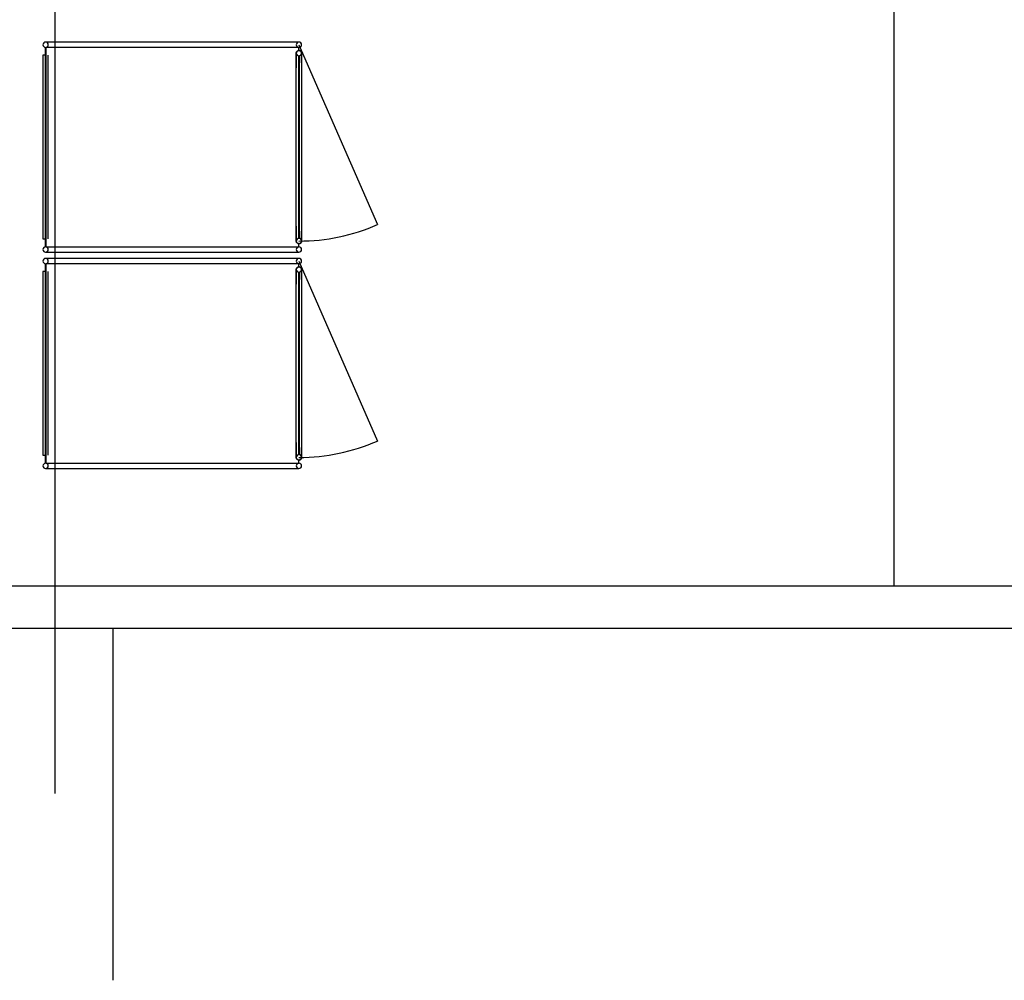
# Model space of a CAD drawing. Extents: x -46230 to 212221, y -185242 to 115744.
# Drawn here: x 21664 to 26328, y -160829 to -156279 of the extents above; entities that cross this region are included whole.
import ezdxf

# ---------------------------------------------------------------- set-up
doc = ezdxf.new("R2010")
doc.units = 0
doc.layers.add('X-3040-S$0$Conrad Gargett-2', color=11, linetype='CONTINUOUS')
doc.layers.add('X-XREF', color=7, linetype='CONTINUOUS')

# ---------------------------------------------------------------- blocks, each defined once
blk = doc.blocks.new('X-3040-S')
at = {"layer": 'X-3040-S$0$Conrad Gargett-2'}
for p, q in [((-160810.2, -74236.1), (-160810.2, -17336.1)), ((-160610.2, -35236.1), (-160610.2, -19186.1)), ((-160052.7, -19416.1), (-160052.7, -20616.1)), ((-160027.7, -19415.1), (-159082.7, -19415.1)), ((-160027.7, -19417.1), (-160027.7, -19415.1)), ((-159082.7, -19417.1), (-160027.7, -19417.1)), ((-160027.7, -19417.1), (-160027.7, -20616.1)), ((-159120.2, -19403.6), (-159990.2, -19403.6)), ((-159990.2, -19403.6), (-159990.2, -19415.1)), ((-159990.2, -19419.3), (-159990.2, -19417.1)), ((-159990.2, -19428.6), (-159120.2, -19428.6)), ((-159120.2, -19415.1), (-159120.2, -19403.6)), ((-159120.2, -19417.1), (-159120.2, -19419.3)), ((-159082.7, -19415.1), (-159082.7, -19417.1)), ((-159082.7, -20616.1), (-159082.7, -19417.1)), ((-159057.7, -20616.1), (-159057.7, -19416.1)), ((-159027.8, -19416.1), (-159027.8, -20616.1)), ((-159002.8, -19415.1), (-158057.8, -19415.1)), ((-159002.8, -19417.1), (-159002.8, -19415.1)), ((-158057.8, -19417.1), (-159002.8, -19417.1)), ((-159002.8, -19417.1), (-159002.8, -20616.1)), ((-158095.3, -19403.6), (-158965.3, -19403.6)), ((-158965.3, -19403.6), (-158965.3, -19415.1)), ((-158965.3, -19419.3), (-158965.3, -19417.1)), ((-158965.3, -19428.6), (-158095.3, -19428.6)), ((-158095.3, -19415.1), (-158095.3, -19403.6)), ((-158095.3, -19417.1), (-158095.3, -19419.3)), ((-158057.8, -19415.1), (-158057.8, -19417.1)), ((-158057.8, -20616.1), (-158057.8, -19417.1)), ((-158032.8, -20616.1), (-158032.8, -19416.1)), ((-156142, -19459.3), (-161591.3, -19459.3)), ((-162477, -19736.1), (-160810.2, -19736.1)), ((-160012.7, -20615.6), (-160012.6, -20615.1)), ((-160012.7, -20616.1), (-160012.7, -20615.6)), ((-160012.6, -20614.6), (-160012.5, -20614.1)), ((-160012.6, -20615.1), (-160012.6, -20614.6)), ((-160012.5, -20614.1), (-160012.4, -20613.6)), ((-160012.4, -20613.6), (-160012.3, -20613.1)), ((-160012.3, -20613.1), (-160012.2, -20612.6)), ((-160012.2, -20612.6), (-160012, -20612.1)), ((-160012, -20612.1), (-160011.9, -20611.7)), ((-160011.9, -20611.7), (-160011.7, -20611.2)), ((-160011.7, -20611.2), (-160011.5, -20610.7)), ((-160011.5, -20610.7), (-160011.3, -20610.3)), ((-160011.3, -20610.3), (-160011, -20609.9)), ((-160011, -20609.9), (-160010.8, -20609.4)), ((-160010.8, -20609.4), (-160010.5, -20609)), ((-160010.5, -20609), (-160010.2, -20608.6)), ((-160010.2, -20608.6), (-160009.9, -20608.2)), ((-160009.9, -20608.2), (-160009.6, -20607.8)), ((-160009.6, -20607.8), (-160009.2, -20607.5)), ((-160008.9, -20607.1), (-160008.5, -20606.8)), ((-160008.5, -20606.8), (-160008.1, -20606.4)), ((-160008.1, -20606.4), (-160007.7, -20606.1)), ((-160007.7, -20606.1), (-160007.3, -20605.8)), ((-160007.3, -20605.8), (-160006.9, -20605.6)), ((-160006.9, -20605.6), (-160006.5, -20605.3)), ((-160006.5, -20605.3), (-160006.1, -20605)), ((-160006.1, -20605), (-160005.6, -20604.8)), ((-160005.6, -20604.8), (-160005.2, -20604.6)), ((-160005.2, -20604.6), (-160004.7, -20604.4)), ((-160004.7, -20604.4), (-160004.2, -20604.2)), ((-160004.2, -20604.2), (-160003.7, -20604.1)), ((-160003.7, -20604.1), (-160003.3, -20604)), ((-160003.3, -20604), (-160002.8, -20603.8)), ((-160002.8, -20603.8), (-160002.3, -20603.8)), ((-160002.3, -20603.8), (-160001.8, -20603.7)), ((-160001.8, -20603.7), (-160001.3, -20603.6)), ((-160001.3, -20603.6), (-160000.8, -20603.6)), ((-160000.8, -20603.6), (-160000.3, -20603.6)), ((-159999.9, -20603.6), (-159999.5, -20603.6)), ((-159999.5, -20603.6), (-159999, -20603.6)), ((-159999, -20603.6), (-159998.4, -20603.6)), ((-159998.4, -20603.6), (-159997.6, -20603.6)), ((-159997.6, -20603.6), (-159996.7, -20603.6)), ((-159996.7, -20603.6), (-159995.6, -20603.6)), ((-159995.6, -20603.6), (-159994.4, -20603.6)), ((-159994.4, -20603.6), (-159993.1, -20603.6)), ((-159993.1, -20603.6), (-159991.6, -20603.6)), ((-159991.6, -20603.6), (-159990, -20603.6)), ((-159930, -20603.6), (-159990.2, -20603.6)), ((-159990, -20603.6), (-159988.3, -20603.6)), ((-159988.3, -20603.6), (-159986.4, -20603.6)), ((-159987.7, -20615.1), (-159122.7, -20615.1)), ((-159987.7, -20617.1), (-159987.7, -20615.1)), ((-159986.4, -20603.6), (-159984.4, -20603.6)), ((-159984.4, -20603.6), (-159982.4, -20603.6)), ((-159982.4, -20603.6), (-159980.1, -20603.6)), ((-159980.1, -20603.6), (-159977.8, -20603.6)), ((-159977.8, -20603.6), (-159975.4, -20603.6)), ((-159975.4, -20603.6), (-159972.9, -20603.6)), ((-159972.9, -20603.6), (-159970.2, -20603.6)), ((-159970.2, -20603.6), (-159967.5, -20603.6)), ((-159967.5, -20603.6), (-159964.7, -20603.6)), ((-159964.7, -20603.6), (-159961.8, -20603.6)), ((-159961.8, -20603.6), (-159958.8, -20603.6)), ((-159958.8, -20603.6), (-159955.7, -20603.6)), ((-159955.7, -20603.6), (-159952.6, -20603.6)), ((-159952.6, -20603.6), (-159949.4, -20603.6)), ((-159949.4, -20603.6), (-159946.1, -20603.6)), ((-159946.1, -20603.6), (-159942.8, -20603.6)), ((-159942.8, -20603.6), (-159939.4, -20603.6)), ((-159939.4, -20603.6), (-159936, -20603.6)), ((-159936, -20603.6), (-159932.5, -20603.6)), ((-159932.5, -20603.6), (-159929, -20603.6)), ((-159929, -20603.6), (-159925.5, -20603.6)), ((-159925.5, -20603.6), (-159921.9, -20603.6)), ((-159921.9, -20603.6), (-159918.3, -20603.6)), ((-159918.3, -20603.6), (-159914.7, -20603.6)), ((-159914.7, -20603.6), (-159911.1, -20603.6)), ((-159911.1, -20603.6), (-159910.2, -20603.6)), ((-159910.2, -20603.6), (-159200.2, -20603.6)), ((-159200.2, -20603.6), (-159196.6, -20603.6)), ((-159196.6, -20603.6), (-159193, -20603.6)), ((-159193, -20603.6), (-159189.4, -20603.6)), ((-159189.4, -20603.6), (-159185.8, -20603.6)), ((-159185.8, -20603.6), (-159182.3, -20603.6)), ((-159182.3, -20603.6), (-159178.8, -20603.6)), ((-159120.2, -20603.6), (-159180.3, -20603.6)), ((-159178.8, -20603.6), (-159175.3, -20603.6)), ((-159175.3, -20603.6), (-159171.9, -20603.6)), ((-159171.9, -20603.6), (-159168.5, -20603.6)), ((-159168.5, -20603.6), (-159165.1, -20603.6)), ((-159165.1, -20603.6), (-159161.8, -20603.6)), ((-159161.8, -20603.6), (-159158.6, -20603.6)), ((-159158.6, -20603.6), (-159155.4, -20603.6)), ((-159155.4, -20603.6), (-159152.4, -20603.6)), ((-159152.4, -20603.6), (-159149.3, -20603.6)), ((-159149.3, -20603.6), (-159146.4, -20603.6)), ((-159146.4, -20603.6), (-159143.6, -20603.6)), ((-159143.6, -20603.6), (-159140.8, -20603.6)), ((-159140.8, -20603.6), (-159138.2, -20603.6)), ((-159138.2, -20603.6), (-159135.6, -20603.6)), ((-159135.6, -20603.6), (-159133.1, -20603.6)), ((-159133.1, -20603.6), (-159130.8, -20603.6)), ((-159130.8, -20603.6), (-159128.6, -20603.6)), ((-159128.6, -20603.6), (-159126.4, -20603.6)), ((-159126.4, -20603.6), (-159124.4, -20603.6)), ((-159124.4, -20603.6), (-159122.5, -20603.6)), ((-159122.7, -20615.1), (-159122.7, -20617.1)), ((-159122.5, -20603.6), (-159120.8, -20603.6)), ((-159120.8, -20603.6), (-159119.2, -20603.6)), ((-159119.2, -20603.6), (-159117.7, -20603.6)), ((-159117.7, -20603.6), (-159116.3, -20603.6)), ((-159116.3, -20603.6), (-159115, -20603.6)), ((-159115, -20603.6), (-159113.9, -20603.6)), ((-159113.9, -20603.6), (-159113, -20603.6)), ((-159113, -20603.6), (-159112.2, -20603.6)), ((-159112.2, -20603.6), (-159111.5, -20603.6)), ((-159111.5, -20603.6), (-159110.9, -20603.6)), ((-159110.9, -20603.6), (-159110.5, -20603.6)), ((-159110.2, -20603.6), (-159109.7, -20603.6)), ((-159109.7, -20603.6), (-159109.2, -20603.6)), ((-159109.2, -20603.6), (-159108.7, -20603.7)), ((-159108.7, -20603.7), (-159108.2, -20603.7)), ((-159108.2, -20603.7), (-159107.7, -20603.8)), ((-159107.7, -20603.8), (-159107.2, -20603.9)), ((-159107.2, -20603.9), (-159106.7, -20604.1)), ((-159106.7, -20604.1), (-159106.2, -20604.2)), ((-159106.2, -20604.2), (-159105.8, -20604.4)), ((-159105.8, -20604.4), (-159105.3, -20604.6)), ((-159105.3, -20604.6), (-159104.8, -20604.8)), ((-159104.8, -20604.8), (-159104.4, -20605)), ((-159104.4, -20605), (-159104, -20605.2)), ((-159104, -20605.2), (-159103.5, -20605.5)), ((-159103.5, -20605.5), (-159103.1, -20605.8)), ((-159103.1, -20605.8), (-159102.7, -20606)), ((-159102.7, -20606), (-159102.3, -20606.4)), ((-159102.3, -20606.4), (-159101.9, -20606.7)), ((-159101.9, -20606.7), (-159101.6, -20607)), ((-159101.2, -20607.4), (-159100.9, -20607.7)), ((-159100.9, -20607.7), (-159100.5, -20608.1)), ((-159100.5, -20608.1), (-159100.2, -20608.5)), ((-159100.2, -20608.5), (-159099.9, -20608.9)), ((-159099.9, -20608.9), (-159099.6, -20609.3)), ((-159099.6, -20609.3), (-159099.4, -20609.7)), ((-159099.4, -20609.7), (-159099.1, -20610.2)), ((-159099.1, -20610.2), (-159098.9, -20610.6)), ((-159098.9, -20610.6), (-159098.7, -20611.1)), ((-159098.7, -20611.1), (-159098.5, -20611.5)), ((-159098.5, -20611.5), (-159098.3, -20612)), ((-159098.3, -20612), (-159098.2, -20612.5)), ((-159098.2, -20612.5), (-159098.1, -20613)), ((-159098.1, -20613), (-159097.9, -20613.5)), ((-159097.9, -20613.5), (-159097.8, -20613.9)), ((-159097.8, -20613.9), (-159097.8, -20614.4)), ((-159097.8, -20614.4), (-159097.7, -20614.9)), ((-159097.7, -20614.9), (-159097.7, -20615.4)), ((-159097.7, -20615.4), (-159097.7, -20615.9)), ((-158987.8, -20615.6), (-158987.7, -20615.1)), ((-158987.8, -20616.1), (-158987.8, -20615.6)), ((-158987.7, -20614.6), (-158987.6, -20614.1)), ((-158987.7, -20615.1), (-158987.7, -20614.6)), ((-158987.6, -20614.1), (-158987.5, -20613.6)), ((-158987.5, -20613.6), (-158987.4, -20613.1)), ((-158987.4, -20613.1), (-158987.3, -20612.6)), ((-158987.3, -20612.6), (-158987.1, -20612.1)), ((-158987.1, -20612.1), (-158987, -20611.7)), ((-158987, -20611.7), (-158986.8, -20611.2)), ((-158986.8, -20611.2), (-158986.6, -20610.7)), ((-158986.6, -20610.7), (-158986.4, -20610.3)), ((-158986.4, -20610.3), (-158986.1, -20609.9)), ((-158986.1, -20609.9), (-158985.9, -20609.4)), ((-158985.9, -20609.4), (-158985.6, -20609)), ((-158985.6, -20609), (-158985.3, -20608.6)), ((-158985.3, -20608.6), (-158985, -20608.2)), ((-158985, -20608.2), (-158984.7, -20607.8)), ((-158984.7, -20607.8), (-158984.3, -20607.5)), ((-158984, -20607.1), (-158983.6, -20606.8)), ((-158983.6, -20606.8), (-158983.2, -20606.4)), ((-158983.2, -20606.4), (-158982.9, -20606.1)), ((-158982.9, -20606.1), (-158982.4, -20605.8)), ((-158982.4, -20605.8), (-158982, -20605.6)), ((-158982, -20605.6), (-158981.6, -20605.3)), ((-158981.6, -20605.3), (-158981.2, -20605)), ((-158981.2, -20605), (-158980.7, -20604.8)), ((-158980.7, -20604.8), (-158980.3, -20604.6)), ((-158980.3, -20604.6), (-158979.8, -20604.4)), ((-158979.8, -20604.4), (-158979.3, -20604.2)), ((-158979.3, -20604.2), (-158978.9, -20604.1)), ((-158978.9, -20604.1), (-158978.4, -20604)), ((-158978.4, -20604), (-158977.9, -20603.8)), ((-158977.9, -20603.8), (-158977.4, -20603.8)), ((-158977.4, -20603.8), (-158976.9, -20603.7)), ((-158976.9, -20603.7), (-158976.4, -20603.6)), ((-158976.4, -20603.6), (-158975.9, -20603.6)), ((-158975.9, -20603.6), (-158975.4, -20603.6)), ((-158975, -20603.6), (-158974.6, -20603.6)), ((-158974.6, -20603.6), (-158974.1, -20603.6)), ((-158974.1, -20603.6), (-158973.5, -20603.6)), ((-158973.5, -20603.6), (-158972.7, -20603.6)), ((-158972.7, -20603.6), (-158971.8, -20603.6)), ((-158971.8, -20603.6), (-158970.7, -20603.6)), ((-158970.7, -20603.6), (-158969.5, -20603.6)), ((-158969.5, -20603.6), (-158968.2, -20603.6)), ((-158968.2, -20603.6), (-158966.7, -20603.6)), ((-158966.7, -20603.6), (-158965.1, -20603.6)), ((-158905.1, -20603.6), (-158965.3, -20603.6)), ((-158965.1, -20603.6), (-158963.4, -20603.6)), ((-158963.4, -20603.6), (-158961.5, -20603.6)), ((-158962.8, -20615.1), (-158097.8, -20615.1)), ((-158962.8, -20617.1), (-158962.8, -20615.1)), ((-158961.5, -20603.6), (-158959.6, -20603.6)), ((-158959.6, -20603.6), (-158957.5, -20603.6)), ((-158957.5, -20603.6), (-158955.3, -20603.6)), ((-158955.3, -20603.6), (-158952.9, -20603.6)), ((-158952.9, -20603.6), (-158950.5, -20603.6)), ((-158950.5, -20603.6), (-158948, -20603.6)), ((-158948, -20603.6), (-158945.4, -20603.6)), ((-158945.4, -20603.6), (-158942.6, -20603.6)), ((-158942.6, -20603.6), (-158939.8, -20603.6)), ((-158939.8, -20603.6), (-158936.9, -20603.6)), ((-158936.9, -20603.6), (-158933.9, -20603.6)), ((-158933.9, -20603.6), (-158930.8, -20603.6)), ((-158930.8, -20603.6), (-158927.7, -20603.6)), ((-158927.7, -20603.6), (-158924.5, -20603.6)), ((-158924.5, -20603.6), (-158921.2, -20603.6)), ((-158921.2, -20603.6), (-158917.9, -20603.6)), ((-158917.9, -20603.6), (-158914.5, -20603.6)), ((-158914.5, -20603.6), (-158911.1, -20603.6)), ((-158911.1, -20603.6), (-158907.6, -20603.6)), ((-158907.6, -20603.6), (-158904.1, -20603.6)), ((-158904.1, -20603.6), (-158900.6, -20603.6)), ((-158900.6, -20603.6), (-158897, -20603.6)), ((-158897, -20603.6), (-158893.4, -20603.6)), ((-158893.4, -20603.6), (-158889.8, -20603.6)), ((-158889.8, -20603.6), (-158886.3, -20603.6)), ((-158886.3, -20603.6), (-158885.3, -20603.6)), ((-158885.3, -20603.6), (-158175.3, -20603.6)), ((-158175.3, -20603.6), (-158171.7, -20603.6)), ((-158171.7, -20603.6), (-158168.1, -20603.6)), ((-158168.1, -20603.6), (-158164.5, -20603.6)), ((-158164.5, -20603.6), (-158160.9, -20603.6)), ((-158160.9, -20603.6), (-158157.4, -20603.6)), ((-158157.4, -20603.6), (-158153.9, -20603.6)), ((-158095.3, -20603.6), (-158155.4, -20603.6)), ((-158153.9, -20603.6), (-158150.4, -20603.6)), ((-158150.4, -20603.6), (-158147, -20603.6)), ((-158147, -20603.6), (-158143.6, -20603.6)), ((-158143.6, -20603.6), (-158140.2, -20603.6)), ((-158140.2, -20603.6), (-158136.9, -20603.6)), ((-158136.9, -20603.6), (-158133.7, -20603.6)), ((-158133.7, -20603.6), (-158130.6, -20603.6)), ((-158130.6, -20603.6), (-158127.5, -20603.6)), ((-158127.5, -20603.6), (-158124.5, -20603.6)), ((-158124.5, -20603.6), (-158121.5, -20603.6)), ((-158121.5, -20603.6), (-158118.7, -20603.6)), ((-158118.7, -20603.6), (-158115.9, -20603.6)), ((-158115.9, -20603.6), (-158113.3, -20603.6)), ((-158113.3, -20603.6), (-158110.7, -20603.6)), ((-158110.7, -20603.6), (-158108.3, -20603.6)), ((-158108.3, -20603.6), (-158105.9, -20603.6)), ((-158105.9, -20603.6), (-158103.7, -20603.6)), ((-158103.7, -20603.6), (-158101.6, -20603.6)), ((-158101.6, -20603.6), (-158099.5, -20603.6)), ((-158099.5, -20603.6), (-158097.7, -20603.6)), ((-158097.8, -20615.1), (-158097.8, -20617.1)), ((-158097.7, -20603.6), (-158095.9, -20603.6)), ((-158095.9, -20603.6), (-158094.3, -20603.6)), ((-158094.3, -20603.6), (-158092.8, -20603.6)), ((-158092.8, -20603.6), (-158091.4, -20603.6)), ((-158091.4, -20603.6), (-158090.2, -20603.6)), ((-158090.2, -20603.6), (-158089.1, -20603.6)), ((-158089.1, -20603.6), (-158088.1, -20603.6)), ((-158088.1, -20603.6), (-158087.3, -20603.6)), ((-158087.3, -20603.6), (-158086.6, -20603.6)), ((-158086.6, -20603.6), (-158086, -20603.6)), ((-158086, -20603.6), (-158085.7, -20603.6)), ((-158085.3, -20603.6), (-158084.8, -20603.6)), ((-158084.8, -20603.6), (-158084.3, -20603.6)), ((-158084.3, -20603.6), (-158083.8, -20603.7)), ((-158083.8, -20603.7), (-158083.3, -20603.7)), ((-158083.3, -20603.7), (-158082.8, -20603.8)), ((-158082.8, -20603.8), (-158082.3, -20603.9)), ((-158082.3, -20603.9), (-158081.8, -20604.1)), ((-158081.8, -20604.1), (-158081.3, -20604.2)), ((-158081.3, -20604.2), (-158080.9, -20604.4)), ((-158080.9, -20604.4), (-158080.4, -20604.6)), ((-158080.4, -20604.6), (-158080, -20604.8)), ((-158080, -20604.8), (-158079.5, -20605)), ((-158079.5, -20605), (-158079.1, -20605.2)), ((-158079.1, -20605.2), (-158078.6, -20605.5)), ((-158078.6, -20605.5), (-158078.2, -20605.8)), ((-158078.2, -20605.8), (-158077.8, -20606)), ((-158077.8, -20606), (-158077.4, -20606.4)), ((-158077.4, -20606.4), (-158077, -20606.7)), ((-158077, -20606.7), (-158076.7, -20607)), ((-158076.3, -20607.4), (-158076, -20607.7)), ((-158076, -20607.7), (-158075.6, -20608.1)), ((-158075.6, -20608.1), (-158075.3, -20608.5)), ((-158075.3, -20608.5), (-158075, -20608.9)), ((-158075, -20608.9), (-158074.8, -20609.3)), ((-158074.8, -20609.3), (-158074.5, -20609.7)), ((-158074.5, -20609.7), (-158074.3, -20610.2)), ((-158074.3, -20610.2), (-158074, -20610.6)), ((-158074, -20610.6), (-158073.8, -20611.1)), ((-158073.8, -20611.1), (-158073.6, -20611.5)), ((-158073.6, -20611.5), (-158073.5, -20612)), ((-158073.5, -20612), (-158073.3, -20612.5)), ((-158073.3, -20612.5), (-158073.2, -20613)), ((-158073.2, -20613), (-158073.1, -20613.5)), ((-158073.1, -20613.5), (-158073, -20613.9)), ((-158073, -20613.9), (-158072.9, -20614.4)), ((-158072.9, -20614.4), (-158072.8, -20614.9)), ((-158072.8, -20614.9), (-158072.8, -20615.4)), ((-158072.8, -20615.4), (-158072.8, -20615.9)), ((-160027.7, -20616.1), (-160012.7, -20616.1)), ((-160012.7, -20616.2), (-160012.6, -20616.7)), ((-160012.6, -20616.7), (-160012.7, -20616.2)), ((-160012.6, -20616.7), (-160012.6, -20617.2)), ((-160012.6, -20617.2), (-160012.6, -20616.7)), ((-160012.6, -20617.2), (-160012.6, -20617.7)), ((-160012.6, -20617.7), (-160012.6, -20617.2)), ((-160012.6, -20617.7), (-160012.5, -20618.2)), ((-160012.5, -20618.2), (-160012.6, -20617.7)), ((-160012.5, -20618.2), (-160012.4, -20618.7)), ((-160012.4, -20618.7), (-160012.5, -20618.2)), ((-160012.4, -20618.7), (-160012.3, -20619.2)), ((-160012.3, -20619.2), (-160012.4, -20618.7)), ((-160012.3, -20619.2), (-160012.1, -20619.7)), ((-160012.1, -20619.7), (-160012.3, -20619.2)), ((-160012.1, -20619.7), (-160012, -20620.1)), ((-160012, -20620.1), (-160012.1, -20619.7)), ((-160012, -20620.1), (-160011.8, -20620.6)), ((-160011.8, -20620.6), (-160012, -20620.1)), ((-160011.8, -20620.6), (-160011.6, -20621.1)), ((-160011.6, -20621.1), (-160011.8, -20620.6)), ((-160011.6, -20621.1), (-160011.4, -20621.5)), ((-160011.4, -20621.5), (-160011.6, -20621.1)), ((-160011.4, -20621.5), (-160011.2, -20622)), ((-160011.2, -20622), (-160011.4, -20621.5)), ((-160011.2, -20622), (-160010.9, -20622.4)), ((-160010.9, -20622.4), (-160011.2, -20622)), ((-160010.9, -20622.4), (-160010.7, -20622.8)), ((-160010.7, -20622.8), (-160010.9, -20622.4)), ((-160010.7, -20622.8), (-160010.4, -20623.2)), ((-160010.4, -20623.2), (-160010.7, -20622.8)), ((-160010.4, -20623.2), (-160010.1, -20623.6)), ((-160010.1, -20623.6), (-160010.4, -20623.2)), ((-160010.1, -20623.6), (-160009.8, -20624)), ((-160009.8, -20624), (-160010.1, -20623.6)), ((-160009.8, -20624), (-160009.5, -20624.4)), ((-160009.5, -20624.4), (-160009.8, -20624)), ((-160009.5, -20624.4), (-160009.1, -20624.8)), ((-160009.1, -20624.8), (-160009.5, -20624.4)), ((-160008.8, -20625.1), (-160008.4, -20625.5)), ((-160008.4, -20625.5), (-160008.8, -20625.1)), ((-160008.4, -20625.5), (-160008, -20625.8)), ((-160008, -20625.8), (-160008.4, -20625.5)), ((-160008, -20625.8), (-160007.6, -20626.1)), ((-160007.6, -20626.1), (-160008, -20625.8)), ((-160007.6, -20626.1), (-160007.2, -20626.4)), ((-160007.2, -20626.4), (-160007.6, -20626.1)), ((-160007.2, -20626.4), (-160006.8, -20626.7)), ((-160006.8, -20626.7), (-160007.2, -20626.4)), ((-160006.8, -20626.7), (-160006.4, -20626.9)), ((-160006.4, -20626.9), (-160006.8, -20626.7)), ((-160006.4, -20626.9), (-160005.9, -20627.2)), ((-160005.9, -20627.2), (-160006.4, -20626.9)), ((-160005.9, -20627.2), (-160005.5, -20627.4)), ((-160005.5, -20627.4), (-160005.9, -20627.2)), ((-160005.5, -20627.4), (-160005, -20627.6)), ((-160005, -20627.6), (-160005.5, -20627.4)), ((-160005, -20627.6), (-160004.6, -20627.8)), ((-160004.6, -20627.8), (-160005, -20627.6)), ((-160004.6, -20627.8), (-160004.1, -20627.9)), ((-160004.1, -20627.9), (-160004.6, -20627.8)), ((-160004.1, -20627.9), (-160003.6, -20628.1)), ((-160003.6, -20628.1), (-160004.1, -20627.9)), ((-160003.6, -20628.1), (-160003.1, -20628.2)), ((-160003.1, -20628.2), (-160003.6, -20628.1)), ((-160003.1, -20628.2), (-160002.6, -20628.3)), ((-160002.6, -20628.3), (-160003.1, -20628.2)), ((-160002.6, -20628.3), (-160002.2, -20628.4)), ((-160002.2, -20628.4), (-160002.6, -20628.3)), ((-160002.2, -20628.4), (-160001.7, -20628.5)), ((-160001.7, -20628.5), (-160002.2, -20628.4)), ((-160001.7, -20628.5), (-160001.2, -20628.5)), ((-160001.2, -20628.5), (-160001.7, -20628.5)), ((-160001.2, -20628.5), (-160000.7, -20628.6)), ((-160000.7, -20628.6), (-160001.2, -20628.5)), ((-160000.7, -20628.6), (-160000.2, -20628.6)), ((-160000.2, -20628.6), (-160000.7, -20628.6)), ((-159999.4, -20628.6), (-159999.8, -20628.6)), ((-159998.9, -20628.6), (-159999.4, -20628.6)), ((-159998.2, -20628.6), (-159998.9, -20628.6)), ((-159997.3, -20628.6), (-159998.2, -20628.6)), ((-159996.4, -20628.6), (-159997.3, -20628.6)), ((-159995.3, -20628.6), (-159996.4, -20628.6)), ((-159994, -20628.6), (-159995.3, -20628.6)), ((-159992.7, -20628.6), (-159994, -20628.6)), ((-159991.2, -20628.6), (-159992.7, -20628.6)), ((-159991.6, -20628.6), (-159991.3, -20628.6)), ((-159989.5, -20628.6), (-159991.2, -20628.6)), ((-159987.8, -20628.6), (-159989.5, -20628.6)), ((-159985.9, -20628.6), (-159987.8, -20628.6)), ((-159122.7, -20617.1), (-159987.7, -20617.1)), ((-159987.7, -20628.6), (-159953.6, -20628.6)), ((-159983.9, -20628.6), (-159985.9, -20628.6)), ((-159981.8, -20628.6), (-159983.9, -20628.6)), ((-159979.5, -20628.6), (-159981.8, -20628.6)), ((-159977.2, -20628.6), (-159979.5, -20628.6)), ((-159974.7, -20628.6), (-159977.2, -20628.6)), ((-159972.2, -20628.6), (-159974.7, -20628.6)), ((-159969.5, -20628.6), (-159972.2, -20628.6)), ((-159966.8, -20628.6), (-159969.5, -20628.6)), ((-159963.9, -20628.6), (-159966.8, -20628.6)), ((-159961, -20628.6), (-159963.9, -20628.6)), ((-159958, -20628.6), (-159961, -20628.6)), ((-159954.9, -20628.6), (-159958, -20628.6)), ((-159951.7, -20628.6), (-159954.9, -20628.6)), ((-159948.5, -20628.6), (-159951.7, -20628.6)), ((-159945.2, -20628.6), (-159948.5, -20628.6)), ((-159941.9, -20628.6), (-159945.2, -20628.6)), ((-159938.5, -20628.6), (-159941.9, -20628.6)), ((-159935, -20628.6), (-159938.5, -20628.6)), ((-159931.6, -20628.6), (-159935, -20628.6)), ((-159928, -20628.6), (-159931.6, -20628.6)), ((-159924.5, -20628.6), (-159928, -20628.6)), ((-159920.9, -20628.6), (-159924.5, -20628.6)), ((-159070.2, -20616.1), (-159922.4, -20988.4)), ((-159917.4, -20628.6), (-159920.9, -20628.6)), ((-159913.8, -20628.6), (-159917.4, -20628.6)), ((-159910.2, -20628.6), (-159913.8, -20628.6)), ((-159200.2, -20628.6), (-159910.2, -20628.6)), ((-159199.2, -20628.6), (-159200.2, -20628.6)), ((-159195.6, -20628.6), (-159199.2, -20628.6)), ((-159192, -20628.6), (-159195.6, -20628.6)), ((-159188.4, -20628.6), (-159192, -20628.6)), ((-159184.9, -20628.6), (-159188.4, -20628.6)), ((-159181.3, -20628.6), (-159184.9, -20628.6)), ((-159177.8, -20628.6), (-159181.3, -20628.6)), ((-159174.4, -20628.6), (-159177.8, -20628.6)), ((-159170.9, -20628.6), (-159174.4, -20628.6)), ((-159167.6, -20628.6), (-159170.9, -20628.6)), ((-159164.2, -20628.6), (-159167.6, -20628.6)), ((-159161, -20628.6), (-159164.2, -20628.6)), ((-159157.7, -20628.6), (-159161, -20628.6)), ((-159154.6, -20628.6), (-159157.7, -20628.6)), ((-159156.7, -20628.6), (-159122.6, -20628.6)), ((-159151.5, -20628.6), (-159154.6, -20628.6)), ((-159148.5, -20628.6), (-159151.5, -20628.6)), ((-159145.6, -20628.6), (-159148.5, -20628.6)), ((-159142.8, -20628.6), (-159145.6, -20628.6)), ((-159140.1, -20628.6), (-159142.8, -20628.6)), ((-159137.5, -20628.6), (-159140.1, -20628.6)), ((-159134.9, -20628.6), (-159137.5, -20628.6)), ((-159132.5, -20628.6), (-159134.9, -20628.6)), ((-159130.2, -20628.6), (-159132.5, -20628.6)), ((-159128, -20628.6), (-159130.2, -20628.6)), ((-159125.9, -20628.6), (-159128, -20628.6)), ((-159123.9, -20628.6), (-159125.9, -20628.6)), ((-159122.1, -20628.6), (-159123.9, -20628.6)), ((-159120.3, -20628.6), (-159122.1, -20628.6)), ((-159118.7, -20628.6), (-159120.3, -20628.6)), ((-159117.3, -20628.6), (-159118.7, -20628.6)), ((-159115.9, -20628.6), (-159117.3, -20628.6)), ((-159114.7, -20628.6), (-159115.9, -20628.6)), ((-159113.7, -20628.6), (-159114.7, -20628.6)), ((-159112.7, -20628.6), (-159113.7, -20628.6)), ((-159112, -20628.6), (-159112.7, -20628.6)), ((-159111.3, -20628.6), (-159112, -20628.6)), ((-159110.8, -20628.6), (-159111.3, -20628.6)), ((-159110.5, -20628.6), (-159110.8, -20628.6)), ((-159110, -20628.6), (-159109.5, -20628.6)), ((-159109.5, -20628.6), (-159110, -20628.6)), ((-159109.5, -20628.6), (-159109, -20628.5)), ((-159109, -20628.5), (-159109.5, -20628.6)), ((-159109, -20628.5), (-159108.5, -20628.5)), ((-159108.5, -20628.5), (-159109, -20628.5)), ((-159108.5, -20628.5), (-159108, -20628.4)), ((-159108, -20628.4), (-159108.5, -20628.5)), ((-159108, -20628.4), (-159107.5, -20628.3)), ((-159107.5, -20628.3), (-159108, -20628.4)), ((-159107.5, -20628.3), (-159107.1, -20628.2)), ((-159107.1, -20628.2), (-159107.5, -20628.3)), ((-159107.1, -20628.2), (-159106.6, -20628)), ((-159106.6, -20628), (-159107.1, -20628.2)), ((-159106.6, -20628), (-159106.1, -20627.9)), ((-159106.1, -20627.9), (-159106.6, -20628)), ((-159106.1, -20627.9), (-159105.6, -20627.7)), ((-159105.6, -20627.7), (-159106.1, -20627.9)), ((-159105.6, -20627.7), (-159105.2, -20627.5)), ((-159105.2, -20627.5), (-159105.6, -20627.7)), ((-159105.2, -20627.5), (-159104.7, -20627.3)), ((-159104.7, -20627.3), (-159105.2, -20627.5)), ((-159104.7, -20627.3), (-159104.3, -20627.1)), ((-159104.3, -20627.1), (-159104.7, -20627.3)), ((-159104.3, -20627.1), (-159103.8, -20626.9)), ((-159103.8, -20626.9), (-159104.3, -20627.1)), ((-159103.8, -20626.9), (-159103.4, -20626.6)), ((-159103.4, -20626.6), (-159103.8, -20626.9)), ((-159103.4, -20626.6), (-159103, -20626.3)), ((-159103, -20626.3), (-159103.4, -20626.6)), ((-159103, -20626.3), (-159102.6, -20626)), ((-159102.6, -20626), (-159103, -20626.3)), ((-159102.6, -20626), (-159102.2, -20625.7)), ((-159102.2, -20625.7), (-159102.6, -20626)), ((-159102.2, -20625.7), (-159101.8, -20625.4)), ((-159101.8, -20625.4), (-159102.2, -20625.7)), ((-159101.8, -20625.4), (-159101.5, -20625)), ((-159101.5, -20625), (-159101.8, -20625.4)), ((-159100.8, -20624.3), (-159101.1, -20624.7)), ((-159101.1, -20624.7), (-159100.8, -20624.3)), ((-159100.4, -20623.9), (-159100.8, -20624.3)), ((-159100.8, -20624.3), (-159100.4, -20623.9)), ((-159100.1, -20623.5), (-159100.4, -20623.9)), ((-159100.4, -20623.9), (-159100.1, -20623.5)), ((-159099.8, -20623.1), (-159100.1, -20623.5)), ((-159100.1, -20623.5), (-159099.8, -20623.1)), ((-159099.6, -20622.7), (-159099.8, -20623.1)), ((-159099.8, -20623.1), (-159099.6, -20622.7)), ((-159099.3, -20622.3), (-159099.6, -20622.7)), ((-159099.6, -20622.7), (-159099.3, -20622.3)), ((-159099.1, -20621.8), (-159099.3, -20622.3)), ((-159099.3, -20622.3), (-159099.1, -20621.8)), ((-159098.9, -20621.4), (-159099.1, -20621.8)), ((-159099.1, -20621.8), (-159098.9, -20621.4)), ((-159098.7, -20620.9), (-159098.9, -20621.4)), ((-159098.9, -20621.4), (-159098.7, -20620.9)), ((-159098.5, -20620.5), (-159098.7, -20620.9)), ((-159098.7, -20620.9), (-159098.5, -20620.5)), ((-159098.3, -20620), (-159098.5, -20620.5)), ((-159098.5, -20620.5), (-159098.3, -20620)), ((-159098.2, -20619.5), (-159098.3, -20620)), ((-159098.3, -20620), (-159098.2, -20619.5)), ((-159098, -20619), (-159098.2, -20619.5)), ((-159098.2, -20619.5), (-159098, -20619)), ((-159097.9, -20618.6), (-159098, -20619)), ((-159098, -20619), (-159097.9, -20618.6)), ((-159097.8, -20618.1), (-159097.9, -20618.6)), ((-159097.9, -20618.6), (-159097.8, -20618.1)), ((-159097.7, -20617.1), (-159097.8, -20617.6)), ((-159097.8, -20617.6), (-159097.7, -20617.1)), ((-159097.8, -20617.6), (-159097.8, -20618.1)), ((-159097.8, -20618.1), (-159097.8, -20617.6)), ((-159097.7, -20615.9), (-159097.7, -20616.6)), ((-159097.7, -20616.6), (-159097.7, -20616.1)), ((-159097.7, -20616.1), (-159082.7, -20616.1)), ((-159097.7, -20616.6), (-159097.7, -20617.1)), ((-159097.7, -20617.1), (-159097.7, -20616.6)), ((-159002.8, -20616.1), (-158987.8, -20616.1)), ((-158987.8, -20616.2), (-158987.8, -20616.7)), ((-158987.8, -20616.7), (-158987.8, -20616.2)), ((-158987.8, -20616.7), (-158987.7, -20617.2)), ((-158987.7, -20617.2), (-158987.8, -20616.7)), ((-158987.7, -20617.2), (-158987.7, -20617.7)), ((-158987.7, -20617.7), (-158987.7, -20617.2)), ((-158987.7, -20617.7), (-158987.6, -20618.2)), ((-158987.6, -20618.2), (-158987.7, -20617.7)), ((-158987.6, -20618.2), (-158987.5, -20618.7)), ((-158987.5, -20618.7), (-158987.6, -20618.2)), ((-158987.5, -20618.7), (-158987.4, -20619.2)), ((-158987.4, -20619.2), (-158987.5, -20618.7)), ((-158987.4, -20619.2), (-158987.3, -20619.7)), ((-158987.3, -20619.7), (-158987.4, -20619.2)), ((-158987.3, -20619.7), (-158987.1, -20620.1)), ((-158987.1, -20620.1), (-158987.3, -20619.7)), ((-158987.1, -20620.1), (-158986.9, -20620.6)), ((-158986.9, -20620.6), (-158987.1, -20620.1)), ((-158986.9, -20620.6), (-158986.7, -20621.1)), ((-158986.7, -20621.1), (-158986.9, -20620.6)), ((-158986.7, -20621.1), (-158986.5, -20621.5)), ((-158986.5, -20621.5), (-158986.7, -20621.1)), ((-158986.5, -20621.5), (-158986.3, -20622)), ((-158986.3, -20622), (-158986.5, -20621.5)), ((-158986.3, -20622), (-158986.1, -20622.4)), ((-158986.1, -20622.4), (-158986.3, -20622)), ((-158986.1, -20622.4), (-158985.8, -20622.8)), ((-158985.8, -20622.8), (-158986.1, -20622.4)), ((-158985.8, -20622.8), (-158985.5, -20623.2)), ((-158985.5, -20623.2), (-158985.8, -20622.8)), ((-158985.5, -20623.2), (-158985.2, -20623.6)), ((-158985.2, -20623.6), (-158985.5, -20623.2)), ((-158985.2, -20623.6), (-158984.9, -20624)), ((-158984.9, -20624), (-158985.2, -20623.6)), ((-158984.9, -20624), (-158984.6, -20624.4)), ((-158984.6, -20624.4), (-158984.9, -20624)), ((-158984.6, -20624.4), (-158984.2, -20624.8)), ((-158984.2, -20624.8), (-158984.6, -20624.4)), ((-158983.9, -20625.1), (-158983.5, -20625.5)), ((-158983.5, -20625.5), (-158983.9, -20625.1)), ((-158983.5, -20625.5), (-158983.1, -20625.8)), ((-158983.1, -20625.8), (-158983.5, -20625.5)), ((-158983.1, -20625.8), (-158982.7, -20626.1)), ((-158982.7, -20626.1), (-158983.1, -20625.8)), ((-158982.7, -20626.1), (-158982.3, -20626.4)), ((-158982.3, -20626.4), (-158982.7, -20626.1)), ((-158982.3, -20626.4), (-158981.9, -20626.7)), ((-158981.9, -20626.7), (-158982.3, -20626.4)), ((-158981.9, -20626.7), (-158981.5, -20626.9)), ((-158981.5, -20626.9), (-158981.9, -20626.7)), ((-158981.5, -20626.9), (-158981.1, -20627.2)), ((-158981.1, -20627.2), (-158981.5, -20626.9)), ((-158981.1, -20627.2), (-158980.6, -20627.4)), ((-158980.6, -20627.4), (-158981.1, -20627.2)), ((-158980.6, -20627.4), (-158980.1, -20627.6)), ((-158980.1, -20627.6), (-158980.6, -20627.4)), ((-158980.1, -20627.6), (-158979.7, -20627.8)), ((-158979.7, -20627.8), (-158980.1, -20627.6)), ((-158979.7, -20627.8), (-158979.2, -20627.9)), ((-158979.2, -20627.9), (-158979.7, -20627.8)), ((-158979.2, -20627.9), (-158978.7, -20628.1)), ((-158978.7, -20628.1), (-158979.2, -20627.9)), ((-158978.7, -20628.1), (-158978.3, -20628.2)), ((-158978.3, -20628.2), (-158978.7, -20628.1)), ((-158978.3, -20628.2), (-158977.8, -20628.3)), ((-158977.8, -20628.3), (-158978.3, -20628.2)), ((-158977.8, -20628.3), (-158977.3, -20628.4)), ((-158977.3, -20628.4), (-158977.8, -20628.3)), ((-158977.3, -20628.4), (-158976.8, -20628.5)), ((-158976.8, -20628.5), (-158977.3, -20628.4)), ((-158976.8, -20628.5), (-158976.3, -20628.5)), ((-158976.3, -20628.5), (-158976.8, -20628.5)), ((-158976.3, -20628.5), (-158975.8, -20628.6)), ((-158975.8, -20628.6), (-158976.3, -20628.5)), ((-158975.8, -20628.6), (-158975.3, -20628.6)), ((-158975.3, -20628.6), (-158975.8, -20628.6)), ((-158974.5, -20628.6), (-158974.9, -20628.6)), ((-158974, -20628.6), (-158974.5, -20628.6)), ((-158973.3, -20628.6), (-158974, -20628.6)), ((-158972.5, -20628.6), (-158973.3, -20628.6)), ((-158971.5, -20628.6), (-158972.5, -20628.6)), ((-158970.4, -20628.6), (-158971.5, -20628.6)), ((-158969.2, -20628.6), (-158970.4, -20628.6)), ((-158967.8, -20628.6), (-158969.2, -20628.6)), ((-158966.3, -20628.6), (-158967.8, -20628.6)), ((-158964.7, -20628.6), (-158966.3, -20628.6)), ((-158962.9, -20628.6), (-158964.7, -20628.6)), ((-158961, -20628.6), (-158962.9, -20628.6)), ((-158097.8, -20617.1), (-158962.8, -20617.1)), ((-158962.8, -20628.6), (-158928.7, -20628.6)), ((-158959, -20628.6), (-158961, -20628.6)), ((-158956.9, -20628.6), (-158959, -20628.6)), ((-158954.6, -20628.6), (-158956.9, -20628.6)), ((-158952.3, -20628.6), (-158954.6, -20628.6)), ((-158949.8, -20628.6), (-158952.3, -20628.6)), ((-158947.3, -20628.6), (-158949.8, -20628.6)), ((-158944.6, -20628.6), (-158947.3, -20628.6)), ((-158941.9, -20628.6), (-158944.6, -20628.6)), ((-158939, -20628.6), (-158941.9, -20628.6)), ((-158936.1, -20628.6), (-158939, -20628.6)), ((-158933.1, -20628.6), (-158936.1, -20628.6)), ((-158930, -20628.6), (-158933.1, -20628.6)), ((-158926.8, -20628.6), (-158930, -20628.6)), ((-158923.6, -20628.6), (-158926.8, -20628.6)), ((-158920.3, -20628.6), (-158923.6, -20628.6)), ((-158917, -20628.6), (-158920.3, -20628.6)), ((-158913.6, -20628.6), (-158917, -20628.6)), ((-158910.2, -20628.6), (-158913.6, -20628.6)), ((-158906.7, -20628.6), (-158910.2, -20628.6)), ((-158903.2, -20628.6), (-158906.7, -20628.6)), ((-158899.6, -20628.6), (-158903.2, -20628.6)), ((-158896.1, -20628.6), (-158899.6, -20628.6)), ((-158045.3, -20616.1), (-158897.5, -20988.4)), ((-158892.5, -20628.6), (-158896.1, -20628.6)), ((-158888.9, -20628.6), (-158892.5, -20628.6)), ((-158885.3, -20628.6), (-158888.9, -20628.6)), ((-158175.3, -20628.6), (-158885.3, -20628.6)), ((-158174.3, -20628.6), (-158175.3, -20628.6)), ((-158170.7, -20628.6), (-158174.3, -20628.6)), ((-158167.1, -20628.6), (-158170.7, -20628.6)), ((-158163.5, -20628.6), (-158167.1, -20628.6)), ((-158160, -20628.6), (-158163.5, -20628.6)), ((-158156.4, -20628.6), (-158160, -20628.6)), ((-158152.9, -20628.6), (-158156.4, -20628.6)), ((-158149.5, -20628.6), (-158152.9, -20628.6)), ((-158146, -20628.6), (-158149.5, -20628.6)), ((-158142.7, -20628.6), (-158146, -20628.6)), ((-158139.3, -20628.6), (-158142.7, -20628.6)), ((-158136.1, -20628.6), (-158139.3, -20628.6)), ((-158132.9, -20628.6), (-158136.1, -20628.6)), ((-158129.7, -20628.6), (-158132.9, -20628.6)), ((-158131.8, -20628.6), (-158097.7, -20628.6)), ((-158126.7, -20628.6), (-158129.7, -20628.6)), ((-158123.7, -20628.6), (-158126.7, -20628.6)), ((-158120.8, -20628.6), (-158123.7, -20628.6)), ((-158117.9, -20628.6), (-158120.8, -20628.6)), ((-158115.2, -20628.6), (-158117.9, -20628.6)), ((-158112.6, -20628.6), (-158115.2, -20628.6)), ((-158110, -20628.6), (-158112.6, -20628.6)), ((-158107.6, -20628.6), (-158110, -20628.6)), ((-158105.3, -20628.6), (-158107.6, -20628.6)), ((-158103.1, -20628.6), (-158105.3, -20628.6)), ((-158101, -20628.6), (-158103.1, -20628.6)), ((-158099, -20628.6), (-158101, -20628.6)), ((-158097.2, -20628.6), (-158099, -20628.6)), ((-158095.5, -20628.6), (-158097.2, -20628.6)), ((-158093.9, -20628.6), (-158095.5, -20628.6)), ((-158092.4, -20628.6), (-158093.9, -20628.6)), ((-158091, -20628.6), (-158092.4, -20628.6)), ((-158089.8, -20628.6), (-158091, -20628.6)), ((-158088.8, -20628.6), (-158089.8, -20628.6)), ((-158087.9, -20628.6), (-158088.8, -20628.6)), ((-158087.1, -20628.6), (-158087.9, -20628.6)), ((-158086.4, -20628.6), (-158087.1, -20628.6)), ((-158085.9, -20628.6), (-158086.4, -20628.6)), ((-158085.6, -20628.6), (-158085.9, -20628.6)), ((-158085.1, -20628.6), (-158084.6, -20628.6)), ((-158084.6, -20628.6), (-158085.1, -20628.6)), ((-158084.6, -20628.6), (-158084.1, -20628.5)), ((-158084.1, -20628.5), (-158084.6, -20628.6)), ((-158084.1, -20628.5), (-158083.6, -20628.5)), ((-158083.6, -20628.5), (-158084.1, -20628.5)), ((-158083.6, -20628.5), (-158083.2, -20628.4)), ((-158083.2, -20628.4), (-158083.6, -20628.5)), ((-158083.2, -20628.4), (-158082.7, -20628.3)), ((-158082.7, -20628.3), (-158083.2, -20628.4)), ((-158082.7, -20628.3), (-158082.2, -20628.2)), ((-158082.2, -20628.2), (-158082.7, -20628.3)), ((-158082.2, -20628.2), (-158081.7, -20628)), ((-158081.7, -20628), (-158082.2, -20628.2)), ((-158081.7, -20628), (-158081.2, -20627.9)), ((-158081.2, -20627.9), (-158081.7, -20628)), ((-158081.2, -20627.9), (-158080.8, -20627.7)), ((-158080.8, -20627.7), (-158081.2, -20627.9)), ((-158080.8, -20627.7), (-158080.3, -20627.5)), ((-158080.3, -20627.5), (-158080.8, -20627.7)), ((-158080.3, -20627.5), (-158079.8, -20627.3)), ((-158079.8, -20627.3), (-158080.3, -20627.5)), ((-158079.8, -20627.3), (-158079.4, -20627.1)), ((-158079.4, -20627.1), (-158079.8, -20627.3)), ((-158079.4, -20627.1), (-158079, -20626.9)), ((-158079, -20626.9), (-158079.4, -20627.1)), ((-158079, -20626.9), (-158078.5, -20626.6)), ((-158078.5, -20626.6), (-158079, -20626.9)), ((-158078.5, -20626.6), (-158078.1, -20626.3)), ((-158078.1, -20626.3), (-158078.5, -20626.6)), ((-158078.1, -20626.3), (-158077.7, -20626)), ((-158077.7, -20626), (-158078.1, -20626.3)), ((-158077.7, -20626), (-158077.3, -20625.7)), ((-158077.3, -20625.7), (-158077.7, -20626)), ((-158077.3, -20625.7), (-158076.9, -20625.4)), ((-158076.9, -20625.4), (-158077.3, -20625.7)), ((-158076.9, -20625.4), (-158076.6, -20625)), ((-158076.6, -20625), (-158076.9, -20625.4)), ((-158075.9, -20624.3), (-158076.2, -20624.7)), ((-158076.2, -20624.7), (-158075.9, -20624.3)), ((-158075.6, -20623.9), (-158075.9, -20624.3)), ((-158075.9, -20624.3), (-158075.6, -20623.9)), ((-158075.3, -20623.5), (-158075.6, -20623.9)), ((-158075.6, -20623.9), (-158075.3, -20623.5)), ((-158075, -20623.1), (-158075.3, -20623.5)), ((-158075.3, -20623.5), (-158075, -20623.1)), ((-158074.7, -20622.7), (-158075, -20623.1)), ((-158075, -20623.1), (-158074.7, -20622.7)), ((-158074.4, -20622.3), (-158074.7, -20622.7)), ((-158074.7, -20622.7), (-158074.4, -20622.3)), ((-158074.2, -20621.8), (-158074.4, -20622.3)), ((-158074.4, -20622.3), (-158074.2, -20621.8)), ((-158074, -20621.4), (-158074.2, -20621.8)), ((-158074.2, -20621.8), (-158074, -20621.4)), ((-158073.8, -20620.9), (-158074, -20621.4)), ((-158074, -20621.4), (-158073.8, -20620.9)), ((-158073.6, -20620.5), (-158073.8, -20620.9)), ((-158073.8, -20620.9), (-158073.6, -20620.5)), ((-158073.4, -20620), (-158073.6, -20620.5)), ((-158073.6, -20620.5), (-158073.4, -20620)), ((-158073.3, -20619.5), (-158073.4, -20620)), ((-158073.4, -20620), (-158073.3, -20619.5)), ((-158073.1, -20619), (-158073.3, -20619.5)), ((-158073.3, -20619.5), (-158073.1, -20619)), ((-158073, -20618.6), (-158073.1, -20619)), ((-158073.1, -20619), (-158073, -20618.6)), ((-158072.9, -20618.1), (-158073, -20618.6)), ((-158073, -20618.6), (-158072.9, -20618.1)), ((-158072.8, -20617.1), (-158072.9, -20617.6)), ((-158072.9, -20617.6), (-158072.8, -20617.1)), ((-158072.9, -20617.6), (-158072.9, -20618.1)), ((-158072.9, -20618.1), (-158072.9, -20617.6)), ((-158072.8, -20615.9), (-158072.8, -20616.6)), ((-158072.8, -20616.6), (-158072.8, -20616.1)), ((-158072.8, -20616.1), (-158057.8, -20616.1)), ((-158072.8, -20616.6), (-158072.8, -20617.1)), ((-158072.8, -20617.1), (-158072.8, -20616.6)), ((-160610.2, -23436.1), (-157550.8, -23436.1))]:
    blk.add_line(p, q, dxfattribs=at)
for centre, radius, start, end in [((-160040.2, -19416.1), 12.5, 0, 180), ((-160040.2, -19416.1), 12.5, 180, 0), ((-159070.2, -19416.1), 12.5, 0, 180), ((-159070.2, -19416.1), 12.5, 180, 0), ((-159015.3, -19416.1), 12.5, 0, 180), ((-159015.3, -19416.1), 12.5, 180, 0), ((-158045.3, -19416.1), 12.5, 0, 180), ((-158045.3, -19416.1), 12.5, 180, 0), ((-160040.2, -20616.1), 12.5, 0, 180), ((-160000.2, -20616.1), 12.5, 0, 180), ((-159110.2, -20616.1), 12.5, 0, 180), ((-159070.2, -20616.1), 12.5, 0, 180), ((-159015.3, -20616.1), 12.5, 0, 180), ((-158975.3, -20616.1), 12.5, 0, 180), ((-158085.3, -20616.1), 12.5, 0, 180), ((-158045.3, -20616.1), 12.5, 0, 180), ((-160040.2, -20616.1), 12.5, 180, 0), ((-160000.2, -20616.1), 12.5, 180, 0), ((-159070.2, -20616.1), 930, 180, 203.5972), ((-159110.2, -20616.1), 12.5, 180, 0), ((-159070.2, -20616.1), 12.5, 180, 0), ((-159015.3, -20616.1), 12.5, 180, 0), ((-158975.3, -20616.1), 12.5, 180, 0), ((-158045.3, -20616.1), 930, 180, 203.5972), ((-158085.3, -20616.1), 12.5, 180, 0), ((-158045.3, -20616.1), 12.5, 180, 0)]:
    blk.add_arc(centre, radius, start, end, dxfattribs=at)

msp = doc.modelspace()

# ---------------------------------------------------------------- block references
at = {"layer": 'X-XREF', "rotation": 90}
msp.add_blockref('X-3040-S', (2370.9, 1647.7), dxfattribs=at)

doc.saveas('drawing.dxf')
